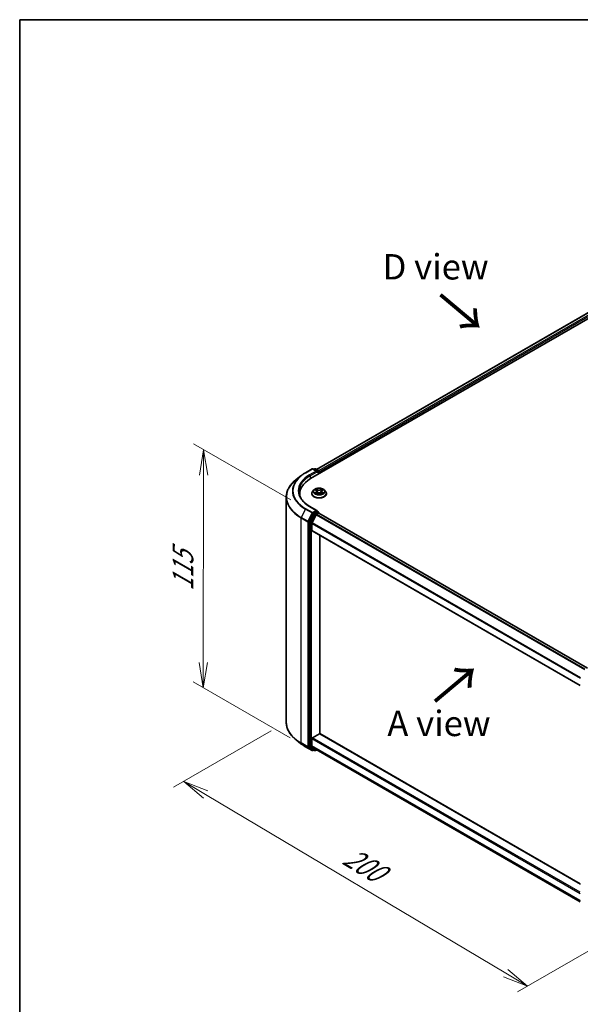
# Model space of a CAD drawing. Units: millimetres. Extents: x 36 to 6157, y 20 to 1144.
# Drawn here: x 36 to 174, y 480 to 722 of the extents above; entities that cross this region are included whole.
import ezdxf

# ---------------------------------------------------------------- set-up
doc = ezdxf.new("R2010")
doc.units = ezdxf.units.MM
doc.header["$LTSCALE"] = 2.5
doc.layers.get('Defpoints').update_dxf_attribs({"lineweight": 25})
for name, color, linetype, lineweight in [('Border (ISO)', 7, 'Continuous', 35), ('Dimension (ISO)', 7, 'Continuous', 18), ('Symbol (ISO)', 7, 'Continuous', 18), ('Visible (ISO)', 7, 'Continuous', 35), ('Visible Narrow (ISO)', 7, 'Continuous', 25)]:
    doc.layers.add(name, color=color, linetype=linetype, lineweight=lineweight)
doc.styles.add('Note Text (TK)', font='MS PGothic.ttf')
doc.dimstyles.new('Default - Method 1b (TK)', dxfattribs={"dimscale": 2.5, "dimtxt": 2.5, "dimasz": 2.5, "dimexe": 1, "dimexo": 1.5, "dimgap": 1, "dimtad": 1, "dimtoh": 1, "dimdsep": 46, "dimtxsty": 'Note Text (TK)', "dimblk": 'OPEN', "dimcen": 0.09, "dimdle": 5, "dimclrd": 100, "dimclre": 100, "dimclrt": 7, "dimadec": 1, "dimazin": 1, "dimtfac": 1, "dimtmove": 0, "dimatfit": 3, "dimldrblk": 'OPEN', "dimfxl": 1, "dimtolj": 1, "dimlwd": -1, "dimlwe": -1, "dimarcsym": 0})

# ---------------------------------------------------------------- blocks, each defined once
blk = doc.blocks.new('Borders tk図枠')
at = {"layer": 'Border (ISO)'}
for q in [(405.5, 289), (14.5, 8)]:
    blk.add_line((14.5, 289), q, dxfattribs=at)
blk = doc.blocks.new('_Open')
at = {"color": 0, "linetype": 'ByBlock', "lineweight": -2}
for p, q in [((-1, 0.167), (0, 0)), ((-1, -0.167), (0, 0)), ((0, 0), (-1, 0))]:
    blk.add_line(p, q, dxfattribs=at)
blk = doc.blocks.new('*D20')
at = {"layer": 'Defpoints', "color": 0}
for p in [(101.95, 549.26), (192.93, 502.41), (161.41, 484.21)]:
    blk.add_point(p, dxfattribs=at)
at = {"layer": 'Dimension (ISO)', "color": 100}
for p, q in [((98.23, 547.11), (74.19, 533.23)), ((82.04, 531.47), (156.04, 487.41)), ((189.21, 500.26), (158.93, 482.78))]:
    blk.add_line(p, q, dxfattribs=at)
at = {"layer": 'Dimension (ISO)', "color": 100, "xscale": 6.25, "yscale": 6.25, "zscale": 6.25}
for p, rotation in [((76.67, 534.66), 149.2295129198885), ((161.41, 484.21), 329.2295129198885)]:
    blk.add_blockref('_Open', p, dxfattribs=dict(at, rotation=rotation))
at = {"layer": 'Dimension (ISO)', "color": 7, "insert": (116.7, 516.71), "char_height": 6.25, "attachment_point": 4, "rotation": 329.2295, "style": 'Note Text (TK)'}
blk.add_mtext('\\A1;{\\Q29.230;\\W0.823;\\H0.816x;200}', dxfattribs=at)
blk = doc.blocks.new('*D22')
at = {"layer": 'Defpoints', "color": 0}
for p in [(81.58, 616.47), (106.78, 601.93), (106.67, 543.24)]:
    blk.add_point(p, dxfattribs=at)
at = {"layer": 'Dimension (ISO)', "color": 100}
for p, q in [((103.03, 604.09), (79.09, 617.91)), ((81.49, 564.03), (81.57, 610.22)), ((102.93, 545.4), (78.99, 559.22))]:
    blk.add_line(p, q, dxfattribs=at)
at = {"layer": 'Dimension (ISO)', "color": 100, "xscale": 6.25, "yscale": 6.25, "zscale": 6.25}
for p, rotation in [((81.58, 616.47), 89.90056596773636), ((81.48, 557.78), 269.9005659677364)]:
    blk.add_blockref('_Open', p, dxfattribs=dict(at, rotation=rotation))
at = {"layer": 'Dimension (ISO)', "color": 7, "insert": (76.47, 581.62), "char_height": 6.25, "attachment_point": 4, "rotation": 89.9006, "style": 'Note Text (TK)'}
blk.add_mtext('\\A1;{\\H0.816x;\\Q29.901;\\W0.817;115}', dxfattribs=at)

msp = doc.modelspace()

# ---------------------------------------------------------------- linework, layer by layer
at = {"layer": 'Visible (ISO)'}
for p, q in [((107.9505, 609.3402), (200.7583, 662.9227)), ((109.3826, 611.5876), (197.7214, 662.59)), ((105.5647, 610.0399), (104.3828, 609.1043)), ((106.6814, 610.7935), (108.3166, 611.7376)), ((109.508, 611.1579), (108.5041, 611.7376)), ((108.9357, 611.7373), (108.7201, 611.6129)), ((109.1232, 611.7373), (109.8562, 611.3141)), ((109.95, 611.1518), (109.95, 610.4945)), ((110.0276, 610.5394), (110.0276, 611.0497)), ((101.9471, 549.2555), (101.9471, 604.7685)), ((105.2596, 605.5894), (105.2596, 605.146)), ((108.2151, 605.6404), (108.2151, 605.6612)), ((108.7459, 606.5383), (108.4359, 606.1924)), ((109.0502, 606.5759), (109.3157, 606.4172)), ((109.3651, 605.6291), (109.6416, 605.7832)), ((109.4795, 606.1986), (109.5308, 605.7214)), ((110.4137, 605.7832), (110.6902, 605.6291)), ((110.5757, 606.1986), (110.5245, 605.7214)), ((110.7396, 606.4172), (111.0051, 606.5759)), ((111.3094, 606.5383), (111.6194, 606.1924)), ((111.8401, 605.6404), (111.8401, 605.6612)), ((109.508, 601.4621), (107.7791, 602.4603)), ((108.6182, 600.7402), (107.6277, 598.7957)), ((109.325, 600.4337), (108.2906, 598.4033)), ((109.4531, 601.2773), (108.7201, 600.854)), ((109.4268, 600.5476), (109.8951, 600.818)), ((109.541, 601.2899), (109.8562, 601.1079)), ((109.95, 600.8359), (109.95, 600.9455)), ((109.9888, 600.8273), (176.1421, 562.6336)), ((107.597, 598.68), (107.597, 543.3517)), ((108.2599, 596.5569), (108.2599, 598.2875)), ((108.2987, 596.471), (174.4078, 558.3029)), ((110.2486, 546.4313), (110.2486, 595.3453)), ((108.3925, 545.4493), (110.116, 546.4444)), ((174.4078, 509.3889), (110.2098, 546.4537)), ((105.5647, 543.9841), (104.3828, 544.9197)), ((108.2599, 543.489), (108.2599, 545.2197)), ((106.6814, 543.2305), (108.3166, 542.2864)), ((107.6277, 543.2715), (108.6182, 542.4708)), ((108.2906, 543.4087), (109.325, 542.5727)), ((108.7201, 542.4111), (108.5041, 542.2864)), ((108.9357, 542.2866), (108.6263, 542.4653)), ((109.1232, 542.2866), (109.471, 542.4875)), ((109.3331, 542.5671), (174.4078, 504.9962))]:
    msp.add_line(p, q, dxfattribs=at)
for centre, start, end in [((108.4104, 611.5752), 60, 120), ((109.0295, 611.575), 60, 120), ((109.7625, 611.1518), 0, 60), ((109.7625, 600.9455), 0, 60), ((108.4104, 542.4488), 240, 300), ((109.0295, 542.449), 240, 300)]:
    msp.add_arc(centre, 0.1875, start, end, dxfattribs=at)
for centre, major_axis, start_param, end_param in [((109.3205, 611.0497), (0.2652, 0), 0, 1.57079633), ((109.4531, 610.9731), (-0.0938, -0.1624), 0.78539816, 2.35619449), ((109.8951, 611.1262), (0.0937, -0.1624), 0.78539816, 2.27482892), ((114.4471, 605.5894), (-9.1875, 0), 5.49778714, 6.39521013), ((114.4471, 604.5688), (-9.375, 0), 6.08255579, 6.13021947), ((108.7201, 600.7009), (0.0938, 0.1624), 0.78539816, 1.66145621), ((109.3205, 601.3538), (0.2652, 0), 0, 1.57079633), ((109.4268, 600.3945), (-0.0937, -0.1624), 3.92699082, 4.80304887), ((109.4531, 601.4303), (0.0937, -0.1624), 0.15954809, 0.78539816), ((109.8951, 600.6649), (0.0938, 0.1624), 0, 0.78539816), ((107.7295, 598.7565), (0.0938, 0.1624), 1.66145621, 2.35619449), ((108.3925, 598.3641), (-0.0938, -0.1624), 4.80304887, 5.49778714), ((108.3925, 596.6334), (-0.0938, -0.1624), 5.49778714, 6.28318531), ((110.116, 546.2913), (0.0938, 0.1624), 0, 0.78539816), ((108.3925, 545.2962), (-0.0937, -0.1624), 3.92699082, 5.49778714), ((107.7295, 543.4283), (-0.0938, -0.1624), 5.49778714, 6.19252542), ((108.3925, 543.5655), (-0.0938, -0.1624), 5.49778714, 6.19252542), ((108.7201, 542.6276), (-0.0938, -0.1624), 6.19252542, 6.28318531), ((109.4268, 542.7295), (-0.0938, -0.1624), 6.19252542, 6.28318531)]:
    msp.add_ellipse(centre, major_axis=major_axis, ratio=0.57735027, start_param=start_param, end_param=end_param, dxfattribs=at)
for points, knots in [([(105.5647, 610.0399), (105.6324, 610.0935), (105.7016, 610.1465), (105.8426, 610.2511), (105.9144, 610.3028), (106.0608, 610.4047), (106.1354, 610.455), (106.287, 610.5542), (106.3641, 610.6031), (106.5209, 610.6994), (106.6006, 610.7468), (106.6814, 610.7935)], [4.557128063, 4.557128063, 4.557128063, 4.557128063, 4.588180247, 4.588180247, 4.61923243, 4.61923243, 4.650284613, 4.650284613, 4.681336797, 4.681336797, 4.71238898, 4.71238898, 4.71238898, 4.71238898]), ([(104.3828, 609.1043), (104.0717, 608.858), (103.7869, 608.5999), (103.2743, 608.0635), (103.0467, 607.7852), (102.6526, 607.2125), (102.4863, 606.918), (102.2184, 606.3174), (102.1169, 606.0114), (101.9812, 605.393), (101.9471, 605.0808), (101.9471, 604.7685)], [1.726057244, 1.726057244, 1.726057244, 1.726057244, 1.852084693, 1.852084693, 1.978112143, 1.978112143, 2.104139592, 2.104139592, 2.230167041, 2.230167041, 2.35619449, 2.35619449, 2.35619449, 2.35619449]), ([(111.3094, 606.5383), (111.2327, 606.6238), (111.1353, 606.6989), (110.9055, 606.8281), (110.7716, 606.8813), (110.4843, 606.959), (110.3309, 606.9835), (110.0201, 607.0024), (109.8627, 606.9968), (109.558, 606.9563), (109.4109, 606.9213), (109.1405, 606.8237), (109.0173, 606.7611), (108.85, 606.6413), (108.7939, 606.5918), (108.7459, 606.5383)], [1.26296478, 1.26296478, 1.26296478, 1.26296478, 1.5839777, 1.5839777, 1.9184063, 1.9184063, 2.25148375, 2.25148375, 2.58279719, 2.58279719, 2.9145331, 2.9145331, 3.24851107, 3.24851107, 3.4494242, 3.4494242, 3.4494242, 3.4494242]), ([(107.7791, 602.4603), (107.4324, 602.6604), (107.1139, 602.8758), (106.5411, 603.331), (106.2867, 603.5708), (105.848, 604.0679), (105.6637, 604.3252), (105.3683, 604.8501), (105.2571, 605.1178), (105.1091, 605.6576), (105.0721, 605.9297), (105.0721, 606.2017)], [3.141592654, 3.141592654, 3.141592654, 3.141592654, 3.298672286, 3.298672286, 3.455751919, 3.455751919, 3.612831552, 3.612831552, 3.769911184, 3.769911184, 3.926990817, 3.926990817, 3.926990817, 3.926990817]), ([(108.4359, 606.1924), (108.4079, 606.1613), (108.3823, 606.129), (108.3361, 606.0626), (108.3155, 606.0284), (108.2797, 605.9583), (108.2645, 605.9224), (108.2401, 605.8493), (108.2307, 605.8121), (108.2183, 605.737), (108.2151, 605.6991), (108.2151, 605.6612)], [3.449424205, 3.449424205, 3.449424205, 3.449424205, 3.544937527, 3.544937527, 3.64045085, 3.64045085, 3.735964172, 3.735964172, 3.831477495, 3.831477495, 3.926990817, 3.926990817, 3.926990817, 3.926990817]), ([(108.2151, 605.6404), (108.2151, 605.5287), (108.2446, 605.4172), (108.3589, 605.2036), (108.4457, 605.102), (108.6699, 604.9177), (108.8091, 604.8357), (109.1241, 604.702), (109.2999, 604.6503), (109.6696, 604.5823), (109.8634, 604.5659), (110.2498, 604.5695), (110.4424, 604.5895), (110.8076, 604.6643), (110.9801, 604.719), (111.2882, 604.8586), (111.4237, 604.9436), (111.6422, 605.1364), (111.7257, 605.2442), (111.8188, 605.4499), (111.8401, 605.5451), (111.8401, 605.6404)], [3.92699082, 3.92699082, 3.92699082, 3.92699082, 4.2267014, 4.2267014, 4.53911238, 4.53911238, 4.86360542, 4.86360542, 5.18933336, 5.18933336, 5.51408383, 5.51408383, 5.83843868, 5.83843868, 6.16327278, 6.16327278, 6.48907018, 6.48907018, 6.81298523, 6.81298523, 7.06858347, 7.06858347, 7.06858347, 7.06858347]), ([(109.1703, 605.7625), (109.1816, 605.7531), (109.1938, 605.7437), (109.2201, 605.7249), (109.2341, 605.7155), (109.2639, 605.697), (109.2797, 605.6878), (109.3129, 605.6699), (109.3303, 605.6611), (109.3591, 605.6476), (109.3699, 605.6427), (109.381, 605.6379)], [4.534901476, 4.534901476, 4.534901476, 4.534901476, 4.605051412, 4.605051412, 4.675201349, 4.675201349, 4.745351285, 4.745351285, 4.815501221, 4.815501221, 4.856375894, 4.856375894, 4.856375894, 4.856375894]), ([(109.4795, 606.1986), (109.4777, 606.2156), (109.4738, 606.2325), (109.4621, 606.2653), (109.4543, 606.2813), (109.4351, 606.3122), (109.4238, 606.327), (109.3979, 606.3553), (109.3834, 606.3688), (109.3516, 606.3941), (109.3343, 606.4061), (109.3157, 606.4172)], [0.847301519, 0.847301519, 0.847301519, 0.847301519, 0.988509822, 0.988509822, 1.129718125, 1.129718125, 1.270926428, 1.270926428, 1.412134731, 1.412134731, 1.553343034, 1.553343034, 1.553343034, 1.553343034]), ([(110.4137, 605.7832), (110.372, 605.8065), (110.3246, 605.8257), (110.2226, 605.8549), (110.168, 605.8649), (110.0562, 605.8749), (109.9991, 605.8749), (109.8873, 605.8649), (109.8327, 605.8549), (109.7306, 605.8257), (109.6833, 605.8065), (109.6416, 605.7832)], [1.58824962, 1.58824962, 1.58824962, 1.58824962, 1.89542757, 1.89542757, 2.20260552, 2.20260552, 2.50978346, 2.50978346, 2.81696141, 2.81696141, 3.12413936, 3.12413936, 3.12413936, 3.12413936]), ([(110.7396, 606.4172), (110.721, 606.4061), (110.7037, 606.3941), (110.6719, 606.3688), (110.6573, 606.3553), (110.6315, 606.327), (110.6202, 606.3122), (110.601, 606.2813), (110.5932, 606.2653), (110.5815, 606.2325), (110.5776, 606.2156), (110.5757, 606.1986)], [3.159045946, 3.159045946, 3.159045946, 3.159045946, 3.300254249, 3.300254249, 3.441462552, 3.441462552, 3.582670855, 3.582670855, 3.723879158, 3.723879158, 3.865087461, 3.865087461, 3.865087461, 3.865087461]), ([(110.6743, 605.6379), (110.6854, 605.6427), (110.6962, 605.6476), (110.725, 605.6611), (110.7424, 605.6699), (110.7756, 605.6878), (110.7913, 605.697), (110.8211, 605.7155), (110.8352, 605.7249), (110.8614, 605.7437), (110.8737, 605.7531), (110.885, 605.7625)], [6.139198394, 6.139198394, 6.139198394, 6.139198394, 6.180073066, 6.180073066, 6.250223003, 6.250223003, 6.320372939, 6.320372939, 6.390522875, 6.390522875, 6.460672811, 6.460672811, 6.460672811, 6.460672811]), ([(111.8401, 605.6612), (111.8401, 605.6991), (111.837, 605.737), (111.8245, 605.8121), (111.8152, 605.8493), (111.7907, 605.9224), (111.7756, 605.9583), (111.7398, 606.0284), (111.7192, 606.0626), (111.673, 606.129), (111.6473, 606.1613), (111.6194, 606.1924)], [0.785398163, 0.785398163, 0.785398163, 0.785398163, 0.880911486, 0.880911486, 0.976424808, 0.976424808, 1.071938131, 1.071938131, 1.167451453, 1.167451453, 1.262964775, 1.262964775, 1.262964775, 1.262964775]), ([(109.4531, 601.2773), (109.4699, 601.2869), (109.4879, 601.2933), (109.5195, 601.297), (109.533, 601.2945), (109.541, 601.2899)], [0.1851472285, 0.1851472285, 0.1851472285, 0.1851472285, 0.1965284229, 0.1965284229, 0.2079096173, 0.2079096173, 0.2079096173, 0.2079096173]), ([(104.3828, 544.9197), (104.0717, 545.166), (103.7869, 545.4241), (103.2743, 545.9605), (103.0467, 546.2388), (102.6526, 546.8115), (102.4863, 547.106), (102.2184, 547.7065), (102.1169, 548.0126), (101.9812, 548.631), (101.9471, 548.9432), (101.9471, 549.2555)], [3.296853571, 3.296853571, 3.296853571, 3.296853571, 3.42288102, 3.42288102, 3.548908469, 3.548908469, 3.674935919, 3.674935919, 3.800963368, 3.800963368, 3.926990817, 3.926990817, 3.926990817, 3.926990817]), ([(105.5647, 543.9841), (105.6324, 543.9305), (105.7016, 543.8775), (105.8426, 543.7729), (105.9144, 543.7212), (106.0608, 543.6193), (106.1354, 543.569), (106.287, 543.4698), (106.3641, 543.4209), (106.5209, 543.3246), (106.6006, 543.2772), (106.6814, 543.2305)], [2.986331736, 2.986331736, 2.986331736, 2.986331736, 3.01738392, 3.01738392, 3.048436103, 3.048436103, 3.079488287, 3.079488287, 3.11054047, 3.11054047, 3.141592654, 3.141592654, 3.141592654, 3.141592654])]:
    msp.add_open_spline(points, degree=3, knots=knots, dxfattribs=at)
at = {"layer": 'Visible Narrow (ISO)'}
for p, q in [((109.4375, 611.5559), (197.8152, 662.5807)), ((198.2834, 662.3104), (109.8982, 611.2811)), ((110.0276, 611.0497), (198.416, 662.0807)), ((106.7752, 610.7842), (108.4104, 611.7283)), ((109.3205, 611.2028), (107.6853, 610.2587)), ((107.8179, 610.0291), (109.5857, 611.0497)), ((107.8179, 610.0291), (107.8179, 609.262)), ((108.4104, 611.7283), (109.3205, 611.2028)), ((108.775, 611.5812), (109.0295, 611.7281)), ((109.0295, 611.7281), (109.7625, 611.3049)), ((109.4531, 610.8201), (109.8951, 611.0752)), ((109.7625, 611.3049), (109.508, 611.1579)), ((109.8951, 611.0752), (109.8951, 610.4628)), ((108.9612, 606.6182), (109.2996, 606.4159)), ((109.2996, 605.9876), (108.9612, 605.7853)), ((109.1092, 605.8246), (109.322, 605.9519)), ((109.6568, 606.6221), (109.3063, 606.8175)), ((109.3063, 605.586), (109.6568, 605.7814)), ((109.322, 605.9519), (109.344, 605.6547)), ((109.4148, 606.7087), (109.6352, 606.5858)), ((109.6352, 606.5858), (109.6036, 606.1433)), ((110.749, 606.8175), (110.3985, 606.6221)), ((110.3985, 605.7814), (110.749, 605.586)), ((110.4201, 606.5858), (110.6405, 606.7087)), ((110.4201, 606.5858), (110.4517, 606.1433)), ((110.7332, 605.9519), (110.7113, 605.6547)), ((110.7332, 605.9519), (110.946, 605.8246)), ((110.7556, 606.4159), (111.0941, 606.6182)), ((111.0941, 605.7853), (110.7556, 605.9876)), ((107.6853, 602.451), (109.3205, 601.5069)), ((106.6733, 601.8116), (105.6389, 599.7811)), ((107.2741, 598.8371), (105.6389, 599.7811)), ((106.6733, 601.8116), (108.3085, 600.8675)), ((108.4104, 600.9814), (106.7752, 601.9255)), ((108.3085, 600.8675), (107.2741, 598.8371)), ((107.5086, 598.7213), (108.5429, 600.7518)), ((108.9276, 600.5615), (107.937, 598.6171)), ((108.1715, 598.5013), (109.162, 600.4458)), ((109.3205, 601.5069), (108.4104, 600.9814)), ((108.5429, 600.7518), (108.7201, 600.854)), ((108.6182, 600.7402), (108.9276, 600.5615)), ((109.0295, 600.6754), (108.7201, 600.854)), ((109.7625, 601.0986), (109.0295, 600.6754)), ((109.162, 600.4458), (109.8951, 600.869)), ((109.325, 600.4337), (175.4711, 562.2443)), ((175.619, 562.3316), (109.4268, 600.5476)), ((109.4531, 601.2773), (109.7625, 601.0986)), ((109.8951, 600.869), (109.8951, 600.818)), ((109.8951, 600.818), (176.0872, 562.6019)), ((105.6082, 599.6654), (107.2434, 598.7213)), ((105.6082, 544.1524), (105.6082, 599.6654)), ((107.2434, 598.7213), (107.2434, 543.2083)), ((107.5086, 543.2083), (107.5086, 598.7213)), ((107.597, 598.68), (107.9063, 598.5013)), ((107.937, 598.6171), (107.6277, 598.7957)), ((107.9063, 598.5013), (107.9063, 543.1731)), ((108.1715, 543.1731), (108.1715, 598.5013)), ((108.2599, 598.2875), (174.4078, 560.097)), ((174.4218, 560.2224), (108.2906, 598.4033)), ((174.4078, 558.3663), (108.2599, 596.5569)), ((110.116, 546.4444), (174.4078, 509.3255)), ((107.2434, 543.2083), (105.6082, 544.1524)), ((105.6389, 544.0721), (107.2741, 543.1281)), ((106.6733, 543.2361), (105.6389, 544.0721)), ((108.2599, 545.2197), (174.4078, 507.0291)), ((174.4078, 507.3353), (108.3925, 545.4493)), ((108.3085, 542.292), (106.6733, 543.2361)), ((107.2741, 543.1281), (108.3085, 542.292)), ((108.5429, 542.3723), (107.5086, 543.2083)), ((107.9063, 543.1731), (107.597, 543.3517)), ((107.6277, 543.2715), (107.937, 543.0929)), ((107.937, 543.0929), (108.9276, 542.2922)), ((109.162, 542.3725), (108.1715, 543.1731)), ((174.4078, 505.2985), (108.2599, 543.489)), ((108.2906, 543.4087), (174.4078, 505.2359)), ((108.6652, 542.4428), (108.5429, 542.3723)), ((108.9276, 542.2922), (108.6182, 542.4708)), ((109.4161, 542.5192), (109.162, 542.3725)), ((174.4078, 504.9971), (109.325, 542.5727))]:
    msp.add_line(p, q, dxfattribs=at)
for centre, major_axis, ratio, start_param, end_param in [((114.4471, 606.2998), (-10.9937, 0), 0.57735027, 5.65304806, 7.06858347), ((114.4471, 606.3548), (-10.8497, 0), 0.57735027, 5.49778714, 7.06858347), ((114.4471, 606.3548), (-9.5625, 0), 0.57735027, 5.49778714, 7.06858347), ((114.4471, 606.2017), (-9.375, 0), 0.57735027, 5.49778714, 6.28318531), ((106.7752, 610.6311), (-0.0937, 0.1624), 0.57735027, 5.49778714, 6.28318531), ((107.6853, 610.1056), (-0.0938, 0.1624), 0.57735027, 3.92699082, 5.49778714), ((108.4104, 611.5752), (-0.0937, 0.1624), 0.57735027, 5.49778714, 6.28318531), ((108.4104, 611.5752), (0.0938, 0.1624), 0.57735027, 0, 0.78539816), ((109.0295, 611.575), (-0.0937, 0.1624), 0.57735027, 5.49778714, 6.28318531), ((109.0295, 611.575), (0.0938, 0.1624), 0.57735027, 0, 0.78539816), ((109.7625, 611.1518), (0.0938, 0.1624), 0.57735027, 0, 0.78539816), ((109.7625, 611.1518), (0.0937, -0.1624), 0.57735027, 0.78539816, 2.35619449), ((109.7625, 611.1518), (0.1875, 0), 0.57735027, 5.49778714, 6.28318531), ((114.4471, 604.8665), (-12.4565, 0), 0.57735027, 5.65304806, 7.06858347), ((114.4471, 604.7685), (-12.5, 0), 0.57735027, 0, 0.78539816), ((110.0276, 605.7168), (-1.7923, 0), 0.57735027, 5.8056187, 9.90234457), ((110.0276, 605.6612), (-1.8125, 0), 0.57735027, 0, 3.14159265), ((110.0276, 605.6404), (1.8125, 0), 0.57735027, 3.14159265, 6.28318531), ((110.0276, 606.1553), (-1.4432, 0), 0.57735027, 5.8056187, 9.90234457), ((110.0276, 606.2017), (-1.2875, 0), 0.57735027, 5.30710262, 5.68847167), ((110.0276, 606.2017), (1.2875, 0), 0.57735027, 3.7363063, 4.11767534), ((109.1316, 605.8144), (-0.006, -0.0307), 0.77975364, 4.52690487, 5.92208704), ((109.2222, 605.7494), (-0.0266, -0.0165), 0.72973605, 5.16344533, 5.77548257), ((110.0276, 606.06), (1.0076, 0), 0.57735027, 2.17629431, 2.42062218), ((109.2996, 606.3903), (0.016, 0.0268), 0.58733849, 0, 0.79427846), ((108.9156, 606.2017), (0.5339, 0), 0.57735027, 5.51524044, 7.05113018), ((109.2996, 605.9621), (0.016, -0.0268), 0.58733849, 0.86378433, 2.3473142), ((108.9156, 606.1785), (0.565, 0), 0.57735027, 5.51524044, 6.34508866), ((109.3932, 606.698), (-0.0255, -0.018), 0.18497367, 1.04331702, 2.43849919), ((109.4701, 606.5364), (-0.0301, -0.0083), 0.22291783, 3.85158054, 5.20700366), ((109.582, 606.1325), (-0.0301, -0.0083), 0.22288452, 3.85157383, 5.20261978), ((109.6568, 606.5965), (-0.0152, -0.0273), 0.56718618, 3.91841516, 5.40194502), ((110.0276, 606.8205), (0.565, 0), 0.57735027, 3.94444411, 5.48033385), ((109.6568, 605.7559), (-0.0152, 0.0273), 0.56718618, 5.5063628, 6.28318531), ((110.0276, 606.8438), (-0.5339, 0), 0.57735027, 0.80285146, 2.3387412), ((110.0276, 605.5597), (0.5339, 0), 0.57735027, 0.80285146, 2.3387412), ((110.3985, 606.5965), (0.0152, -0.0273), 0.56718618, 0.88124028, 2.36477015), ((110.3985, 605.7559), (0.0152, 0.0273), 0.56718618, 0, 0.7768225), ((110.4733, 606.1325), (-0.0301, 0.0083), 0.22288452, 4.22215818, 5.57320413), ((111.1397, 606.2017), (-0.5339, 0), 0.57735027, 5.51524044, 7.05113018), ((110.5852, 606.5364), (-0.0301, 0.0083), 0.22291783, 4.2177743, 5.57319742), ((111.1397, 606.1785), (-0.565, 0), 0.57735027, 6.22128195, 7.05113018), ((110.0276, 606.06), (1.0076, 0), 0.57735027, 0.72097047, 0.96529834), ((110.6621, 606.698), (-0.0255, 0.018), 0.18497367, 0.70309346, 2.09827563), ((110.7556, 605.9621), (-0.016, -0.0268), 0.58733849, 3.93587111, 5.41940097), ((110.7556, 606.3903), (-0.016, 0.0268), 0.58733849, 5.48890685, 6.28318531), ((110.0276, 606.2017), (-1.2875, 0), 0.57735027, 3.7363063, 4.11767534), ((110.0276, 606.2017), (1.2875, 0), 0.57735027, 5.30710262, 5.68847167), ((110.8331, 605.7494), (-0.0266, 0.0165), 0.72973605, 3.64929539, 4.26133263), ((110.9236, 605.8144), (0.006, -0.0307), 0.77975364, 0.36109827, 1.75628044), ((107.6853, 602.2979), (0.0938, 0.1624), 0.57735027, 0, 0.78539816), ((105.7408, 599.7419), (0.0938, 0.1624), 0.57735027, 1.66145621, 2.35619449), ((106.7752, 601.7724), (-0.0937, -0.1624), 0.57735027, 3.92699082, 4.80304887), ((108.4104, 600.8283), (-0.0937, -0.1624), 0.57735027, 3.92699082, 4.80304887), ((108.4104, 600.8283), (-0.1671, 0.0851), 0.07392213, 0.95337534, 2.52417167), ((108.4104, 600.8283), (0.0937, -0.1624), 0.57735027, 0.78539816, 2.35619449), ((109.0295, 600.5223), (-0.0937, -0.1624), 0.57735027, 3.92699082, 4.80304887), ((109.0295, 600.5223), (-0.1671, 0.0851), 0.07392213, 0.95337534, 2.52417167), ((109.0295, 600.5223), (0.0937, -0.1624), 0.57735027, 0.78539816, 2.35619449), ((109.7625, 600.9455), (0.0938, 0.1624), 0.57735027, 0, 0.78539816), ((109.7625, 600.9455), (0.0937, -0.1624), 0.57735027, 0.78539816, 2.35619449), ((109.7625, 600.9455), (0.1875, 0), 0.57735027, 5.49778714, 6.28318531), ((107.376, 598.7979), (-0.0938, -0.1624), 0.57735027, 4.80304887, 5.49778714), ((107.376, 598.7979), (-0.1875, 0), 0.57735027, 0.78539816, 2.35619449), ((107.376, 598.7979), (0.1671, -0.0851), 0.07392213, 4.094968, 5.66576432), ((108.0389, 598.5779), (-0.0938, -0.1624), 0.57735027, 4.80304887, 5.49778714), ((108.0389, 598.5779), (-0.1875, 0), 0.57735027, 0.78539816, 2.35619449), ((108.0389, 598.5779), (0.1671, -0.0851), 0.07392213, 4.094968, 5.66576432), ((114.4471, 549.2555), (-12.5, 0), 0.57735027, 0, 0.78539816), ((114.4471, 549.1575), (12.4565, 0), 0.57735027, 3.7717299, 3.92699082), ((114.4471, 547.7242), (-10.9937, 0), 0.57735027, 0.63013725, 0.78539816), ((105.7408, 544.2289), (-0.0937, -0.1624), 0.57735027, 5.49778714, 6.19252542), ((106.7752, 543.3929), (-0.0938, -0.1624), 0.57735027, 6.19252542, 6.28318531), ((107.376, 543.2849), (0.1875, 0), 0.57735027, 3.92699082, 5.49778714), ((107.376, 543.2849), (-0.0938, -0.1624), 0.57735027, 5.49778714, 6.19252542), ((107.376, 543.2849), (-0.1179, -0.1458), 0.8131434, 0.12734403, 1.69814035), ((108.0389, 543.2497), (0.1875, 0), 0.57735027, 3.92699082, 5.49778714), ((108.0389, 543.2497), (-0.0938, -0.1624), 0.57735027, 5.49778714, 6.19252542), ((108.0389, 543.2497), (-0.1179, -0.1458), 0.8131434, 0.12734403, 1.69814035), ((108.4104, 542.4488), (-0.1179, -0.1458), 0.8131434, 0.12734403, 1.69814035), ((108.4104, 542.4488), (-0.0937, -0.1624), 0.57735027, 6.19252542, 6.28318531), ((108.4104, 542.4488), (0.0937, -0.1624), 0.57735027, 0, 0.78539816), ((109.0295, 542.449), (-0.1179, -0.1458), 0.8131434, 0.12734403, 1.69814035), ((109.0295, 542.449), (-0.0937, -0.1624), 0.57735027, 6.19252542, 6.28318531), ((109.0295, 542.449), (0.0937, -0.1624), 0.57735027, 0, 0.78539816)]:
    msp.add_ellipse(centre, major_axis=major_axis, ratio=ratio, start_param=start_param, end_param=end_param, dxfattribs=at)
msp.add_ellipse((110.0276, 606.2017), major_axis=(1.3384, 0), ratio=0.57735027, dxfattribs=at)
for points, knots in [([(109.1107, 606.5397), (109.1057, 606.5454), (109.1003, 606.5507), (109.0811, 606.5676), (109.0662, 606.5776), (109.0367, 606.5936), (109.0222, 606.5999), (108.9922, 606.6106), (108.9766, 606.6149), (108.9612, 606.6182)], [0.0019082576, 0.0019082576, 0.0019082576, 0.0019082576, 0.0059340385, 0.0059340385, 0.0154285, 0.0154285, 0.0237449879, 0.0237449879, 0.0323943032, 0.0323943032, 0.0323943032, 0.0323943032]), ([(108.9612, 606.6182), (108.9752, 606.6129), (108.9894, 606.607), (109.0169, 606.5942), (109.0303, 606.5874), (109.0455, 606.5786), (109.0479, 606.5773), (109.0502, 606.5759)], [-0.0323943032, -0.0323943032, -0.0323943032, -0.0323943032, -0.0237449879, -0.0237449879, -0.0154285, -0.0154285, -0.013913302, -0.013913302, -0.013913302, -0.013913302]), ([(109.1092, 605.8246), (109.0988, 605.8227), (109.0871, 605.8205), (109.0553, 605.8138), (109.0343, 605.8087), (108.9956, 605.7974), (108.9783, 605.7917), (108.9612, 605.7853)], [-0.0320559737, -0.0320559737, -0.0320559737, -0.0320559737, -0.0236501899, -0.0236501899, -0.0102009359, -0.0102009359, 0.0003383294, 0.0003383294, 0.0003383294, 0.0003383294]), ([(108.9612, 605.7853), (108.98, 605.7893), (108.999, 605.7918), (109.0411, 605.7946), (109.0636, 605.7941), (109.0963, 605.7909), (109.1079, 605.7892), (109.1176, 605.7873)], [-0.0003383294, -0.0003383294, -0.0003383294, -0.0003383294, 0.0102009359, 0.0102009359, 0.0236501899, 0.0236501899, 0.0320559737, 0.0320559737, 0.0320559737, 0.0320559737]), ([(109.1998, 605.7597), (109.1888, 605.7774), (109.1754, 605.7919), (109.1448, 605.8137), (109.1277, 605.821), (109.1092, 605.8246)], [0, 0, 0, 0, 0.0145850634, 0.0145850634, 0.0289828459, 0.0289828459, 0.0289828459, 0.0289828459]), ([(109.1176, 605.7873), (109.1341, 605.7842), (109.1495, 605.7777), (109.1656, 605.7662), (109.168, 605.7644), (109.1703, 605.7625)], [-0.0289828459, -0.0289828459, -0.0289828459, -0.0289828459, -0.0145850634, -0.0145850634, -0.0120420166, -0.0120420166, -0.0120420166, -0.0120420166]), ([(109.4148, 606.7087), (109.4046, 606.7186), (109.3947, 606.7289), (109.3696, 606.7551), (109.3548, 606.7706), (109.3288, 606.7967), (109.3175, 606.8076), (109.3063, 606.8175)], [-0.0320559737, -0.0320559737, -0.0320559737, -0.0320559737, -0.0236501899, -0.0236501899, -0.0102009359, -0.0102009359, 0.0003383294, 0.0003383294, 0.0003383294, 0.0003383294]), ([(109.3063, 606.8175), (109.3132, 606.8066), (109.3202, 606.7941), (109.3369, 606.763), (109.3469, 606.7437), (109.366, 606.7106), (109.374, 606.6975), (109.3832, 606.6848)], [-0.0003383294, -0.0003383294, -0.0003383294, -0.0003383294, 0.0102009359, 0.0102009359, 0.0236501899, 0.0236501899, 0.0320559737, 0.0320559737, 0.0320559737, 0.0320559737]), ([(109.3755, 605.6349), (109.3719, 605.6351), (109.3685, 605.635), (109.3565, 605.6336), (109.3488, 605.6306), (109.3352, 605.6217), (109.3293, 605.6163), (109.3177, 605.6029), (109.3119, 605.5949), (109.3063, 605.586)], [0.0024401637, 0.0024401637, 0.0024401637, 0.0024401637, 0.0059340385, 0.0059340385, 0.0154285, 0.0154285, 0.0237449879, 0.0237449879, 0.0323943032, 0.0323943032, 0.0323943032, 0.0323943032]), ([(109.3063, 605.586), (109.3154, 605.5941), (109.3247, 605.6018), (109.3431, 605.6155), (109.3521, 605.6216), (109.3626, 605.6277), (109.3638, 605.6284), (109.3651, 605.6291)], [-0.0323943032, -0.0323943032, -0.0323943032, -0.0323943032, -0.0237449879, -0.0237449879, -0.0154285, -0.0154285, -0.0142996638, -0.0142996638, -0.0142996638, -0.0142996638]), ([(109.3832, 606.6848), (109.399, 606.6631), (109.4131, 606.6395), (109.4371, 606.5901), (109.4469, 606.5643), (109.4541, 606.5383)], [-0.0289828459, -0.0289828459, -0.0289828459, -0.0289828459, -0.0145850634, -0.0145850634, 0, 0, 0, 0]), ([(109.4917, 606.5471), (109.4838, 606.5756), (109.4731, 606.6041), (109.4471, 606.6586), (109.4318, 606.6846), (109.4148, 606.7087)], [0, 0, 0, 0, 0.0145850634, 0.0145850634, 0.0289828459, 0.0289828459, 0.0289828459, 0.0289828459]), ([(109.4541, 606.5383), (109.4728, 606.471), (109.4915, 606.4037), (109.5288, 606.2691), (109.5475, 606.2018), (109.5662, 606.1345)], [-0.0687798542, -0.0687798542, -0.0687798542, -0.0687798542, -0.0343899271, -0.0343899271, 0, 0, 0, 0]), ([(109.6036, 606.1433), (109.585, 606.2106), (109.5663, 606.2779), (109.529, 606.4125), (109.5103, 606.4798), (109.4917, 606.5471)], [0, 0, 0, 0, 0.0343899271, 0.0343899271, 0.0687798542, 0.0687798542, 0.0687798542, 0.0687798542]), ([(109.5662, 606.1345), (109.5929, 606.0384), (109.6235, 605.944), (109.6651, 605.8351), (109.6717, 605.8185), (109.6784, 605.802)], [-0.0982412545, -0.0982412545, -0.0982412545, -0.0982412545, -0.0491206273, -0.0491206273, -0.0402334775, -0.0402334775, -0.0402334775, -0.0402334775]), ([(109.7081, 605.815), (109.7021, 605.8308), (109.6962, 605.8467), (109.6575, 605.9542), (109.6287, 606.048), (109.6036, 606.1433)], [0.0405862574, 0.0405862574, 0.0405862574, 0.0405862574, 0.0491206273, 0.0491206273, 0.0982412545, 0.0982412545, 0.0982412545, 0.0982412545]), ([(110.4517, 606.1433), (110.4266, 606.048), (110.3978, 605.9542), (110.3591, 605.8467), (110.3532, 605.8308), (110.3472, 605.815)], [0, 0, 0, 0, 0.0491206273, 0.0491206273, 0.0576549971, 0.0576549971, 0.0576549971, 0.0576549971]), ([(110.3769, 605.802), (110.3836, 605.8185), (110.3901, 605.8351), (110.4318, 605.944), (110.4624, 606.0384), (110.4891, 606.1345)], [-0.058007777, -0.058007777, -0.058007777, -0.058007777, -0.0491206273, -0.0491206273, 0, 0, 0, 0]), ([(110.5636, 606.5471), (110.5449, 606.4798), (110.5263, 606.4125), (110.489, 606.2779), (110.4703, 606.2106), (110.4517, 606.1433)], [0, 0, 0, 0, 0.0343899271, 0.0343899271, 0.0687798542, 0.0687798542, 0.0687798542, 0.0687798542]), ([(110.4891, 606.1345), (110.5078, 606.2018), (110.5265, 606.2691), (110.5638, 606.4037), (110.5825, 606.471), (110.6011, 606.5383)], [-0.0687798542, -0.0687798542, -0.0687798542, -0.0687798542, -0.0343899271, -0.0343899271, 0, 0, 0, 0]), ([(110.6405, 606.7087), (110.6233, 606.6845), (110.608, 606.6583), (110.5821, 606.6038), (110.5714, 606.5755), (110.5636, 606.5471)], [0, 0, 0, 0, 0.014491423, 0.014491423, 0.0289828459, 0.0289828459, 0.0289828459, 0.0289828459]), ([(110.6011, 606.5383), (110.6083, 606.5641), (110.6181, 606.5898), (110.642, 606.6392), (110.6562, 606.6629), (110.6721, 606.6848)], [-0.0289828459, -0.0289828459, -0.0289828459, -0.0289828459, -0.014491423, -0.014491423, 0, 0, 0, 0]), ([(110.749, 606.8175), (110.7398, 606.8094), (110.7306, 606.8006), (110.7122, 606.7825), (110.7031, 606.7732), (110.6834, 606.7528), (110.6728, 606.7415), (110.6548, 606.7229), (110.6477, 606.7157), (110.6405, 606.7087)], [-0.0323943032, -0.0323943032, -0.0323943032, -0.0323943032, -0.0237449879, -0.0237449879, -0.0154285, -0.0154285, -0.0059340385, -0.0059340385, 0, 0, 0, 0]), ([(110.6721, 606.6848), (110.6786, 606.6938), (110.6845, 606.703), (110.6988, 606.7266), (110.7065, 606.7408), (110.72, 606.766), (110.7259, 606.7772), (110.7376, 606.7986), (110.7433, 606.8086), (110.749, 606.8175)], [0, 0, 0, 0, 0.0059340385, 0.0059340385, 0.0154285, 0.0154285, 0.0237449879, 0.0237449879, 0.0323943032, 0.0323943032, 0.0323943032, 0.0323943032]), ([(110.749, 605.586), (110.7421, 605.5969), (110.7351, 605.6064), (110.7183, 605.6238), (110.7084, 605.6305), (110.6915, 605.6347), (110.6859, 605.6352), (110.6798, 605.6349)], [-0.0003383294, -0.0003383294, -0.0003383294, -0.0003383294, 0.0102009359, 0.0102009359, 0.0236501899, 0.0236501899, 0.02961581, 0.02961581, 0.02961581, 0.02961581]), ([(110.6902, 605.6291), (110.6986, 605.6244), (110.7068, 605.6191), (110.7265, 605.6051), (110.7378, 605.5959), (110.749, 605.586)], [-0.0177563099, -0.0177563099, -0.0177563099, -0.0177563099, -0.0102009359, -0.0102009359, 0.0003383294, 0.0003383294, 0.0003383294, 0.0003383294]), ([(110.946, 605.8246), (110.9275, 605.821), (110.9103, 605.8136), (110.8797, 605.7917), (110.8664, 605.7772), (110.8555, 605.7597)], [0, 0, 0, 0, 0.014491423, 0.014491423, 0.0289828459, 0.0289828459, 0.0289828459, 0.0289828459]), ([(110.885, 605.7625), (110.8872, 605.7644), (110.8895, 605.7661), (110.9056, 605.7776), (110.921, 605.7842), (110.9377, 605.7873)], [-0.0169408293, -0.0169408293, -0.0169408293, -0.0169408293, -0.014491423, -0.014491423, 0, 0, 0, 0]), ([(110.9377, 605.7873), (110.9445, 605.7886), (110.9523, 605.7899), (110.9742, 605.7926), (110.9891, 605.7937), (111.0186, 605.7941), (111.0331, 605.7936), (111.0631, 605.7908), (111.0787, 605.7885), (111.0941, 605.7853)], [0, 0, 0, 0, 0.0059340385, 0.0059340385, 0.0154285, 0.0154285, 0.0237449879, 0.0237449879, 0.0323943032, 0.0323943032, 0.0323943032, 0.0323943032]), ([(111.0941, 606.6182), (111.0753, 606.6142), (111.0563, 606.6087), (111.0142, 606.5922), (110.9917, 606.5802), (110.9618, 606.5572), (110.9527, 606.5489), (110.9446, 606.5397)], [-0.0003383294, -0.0003383294, -0.0003383294, -0.0003383294, 0.0102009359, 0.0102009359, 0.0236501899, 0.0236501899, 0.0301477161, 0.0301477161, 0.0301477161, 0.0301477161]), ([(111.0941, 605.7853), (111.08, 605.7906), (111.0658, 605.7954), (111.0383, 605.8038), (111.025, 605.8074), (110.9974, 605.8143), (110.9831, 605.8174), (110.9614, 605.8217), (110.9534, 605.8232), (110.946, 605.8246)], [-0.0323943032, -0.0323943032, -0.0323943032, -0.0323943032, -0.0237449879, -0.0237449879, -0.0154285, -0.0154285, -0.0059340385, -0.0059340385, 0, 0, 0, 0]), ([(111.0051, 606.5759), (111.0173, 606.5832), (111.0298, 606.5899), (111.0596, 606.6044), (111.077, 606.6118), (111.0941, 606.6182)], [-0.0181426717, -0.0181426717, -0.0181426717, -0.0181426717, -0.0102009359, -0.0102009359, 0.0003383294, 0.0003383294, 0.0003383294, 0.0003383294])]:
    msp.add_open_spline(points, degree=3, knots=knots, dxfattribs=at)
for points in [[(109.2221, 605.7237), (109.2147, 605.7357), (109.2072, 605.7477), (109.1998, 605.7597)], [(110.8555, 605.7597), (110.8481, 605.7477), (110.8406, 605.7357), (110.8332, 605.7237)]]:
    msp.add_open_spline(points, degree=3, dxfattribs=at)

# ---------------------------------------------------------------- block references
at = {"xscale": 2.5, "yscale": 2.5, "zscale": 2.5}
msp.add_blockref('Borders tk図枠', (0, 0), dxfattribs=at)

# ---------------------------------------------------------------- texts
at = {"layer": 'Symbol (ISO)', "color": 7, "char_height": 6.25, "attachment_point": 5, "line_spacing_factor": 1.5, "style": 'Note Text (TK)'}
for s, insert in [('\\fＭＳ Ｐゴシック|b0|i0;D view', (138.7436, 661.5685)), ('\\fＭＳ Ｐゴシック|b0|i0;A view', (139.5721, 548.9802))]:
    msp.add_mtext(s, dxfattribs=dict(at, insert=insert))
at = {"layer": 'Symbol (ISO)', "color": 7, "char_height": 10, "attachment_point": 4, "line_spacing_factor": 1.5, "style": 'Note Text (TK)'}
for insert, rotation in [((139.4203, 654.8892), 320), ((138.2896, 553.9402), 40)]:
    msp.add_mtext('\\fMS PGothic|b0|i0;{\\H10.0000;→}', dxfattribs=dict(at, insert=insert, rotation=rotation))

# ---------------------------------------------------------------- dimensions: what is measured, and where the dimension line sits
at = {"layer": 'Dimension (ISO)', "color": 100}
for base, p1, p2, angle, text, picture, middle in [((81.5845, 616.4693), (106.6733, 543.2361), (106.7752, 601.9255), 269.900566, '{\\H0.816x;\\Q29.901;\\W0.817;115}', '*D22', (81.5336, 587.1246)), ((161.4069, 484.2105), (101.9471, 549.2555), (192.9315, 502.4112), 149.229513, '{\\Q29.230;\\W0.823;\\H0.816x;200}', '*D20', (119.0397, 509.4369))]:
    dim = msp.add_linear_dim(base=base, p1=p1, p2=p2, angle=angle, text=text, dimstyle='Default - Method 1b (TK)', override={"dimgap": 1, "dimtoh": 0, "dimdec": 0, "dimlfac": 0.4, "dimtol": 0, "dimlim": 0, "dimtp": 0, "dimtm": 0, "dimtdec": 0, "dimtofl": 0, "dimatfit": 1}, dxfattribs=at)
    dim.commit()
    dim.dimension.update_dxf_attribs({"geometry": picture, "text_midpoint": middle, "dimtype": 160})

doc.saveas('drawing.dxf')
